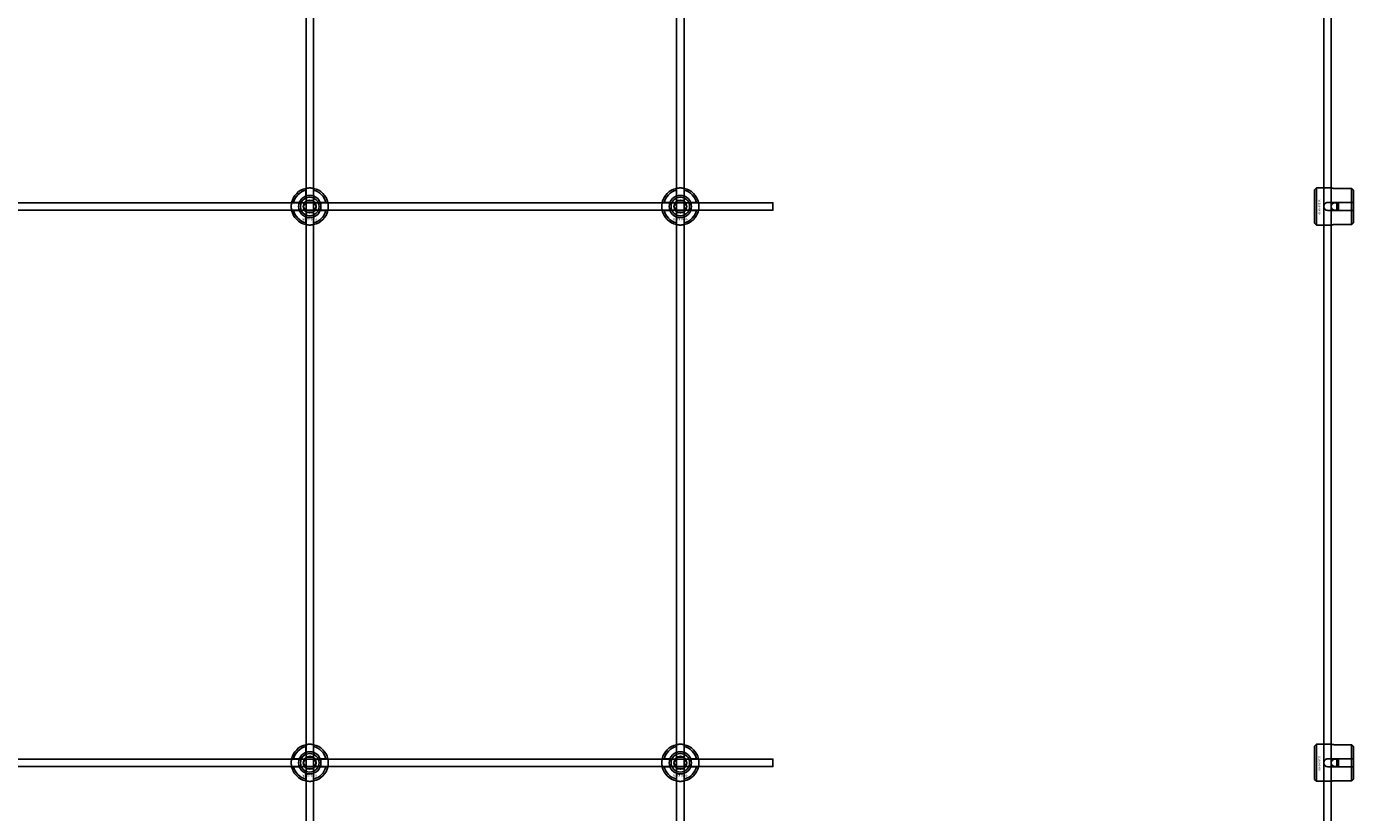
# Model space of a CAD drawing. Extents: x -52001 to 61877, y -12612 to 850.
# Drawn here: x -21615 to -20899, y -10026 to -9603 of the extents above; entities that cross this region are included whole.
import ezdxf

# ---------------------------------------------------------------- set-up
doc = ezdxf.new("R2010")
doc.units = 0
doc.layers.add('Default', color=7, linetype='Continuous')
doc.styles.add('Notiztext (DIN)', font='isocpeur.ttf')

msp = doc.modelspace()

# ---------------------------------------------------------------- linework, layer by layer
at = {"layer": 'Default'}
for p, q in [((-21464.26, -5839.55), (-21464.26, -11789.74)), ((-21460.26, -5839.55), (-21460.26, -11789.74)), ((-21264.26, -5839.55), (-21264.26, -11789.74)), ((-21260.26, -5839.55), (-21260.26, -11789.74)), ((-21464.36, -9693.87), (-21464.36, -9690.79)), ((-21460.16, -9690.79), (-21460.16, -9693.87)), ((-21264.36, -9693.87), (-21264.36, -9690.79)), ((-21260.16, -9690.79), (-21260.16, -9693.87)), ((-20919.98, -9690.53), (-20918.98, -9689.53)), ((-20919.98, -9708.53), (-20919.98, -9690.53)), ((-20918.98, -9689.53), (-20918.98, -9709.53)), ((-20918.98, -9689.53), (-20911.48, -9689.53)), ((-20899.98, -9689.76), (-20909.38, -9689.76)), ((-20899.98, -9697.43), (-20899.98, -9689.76)), ((-20898.98, -9690.78), (-20898.98, -9697.43)), ((-21471.01, -9697.44), (-21467.94, -9697.44)), ((-21467.94, -9701.64), (-21471.01, -9701.64)), ((-21456.58, -9697.44), (-21453.51, -9697.44)), ((-21453.51, -9701.64), (-21456.58, -9701.64)), ((-21271.01, -9697.44), (-21267.94, -9697.44)), ((-21267.94, -9701.64), (-21271.01, -9701.64)), ((-21256.58, -9697.44), (-21253.51, -9697.44)), ((-21253.51, -9701.64), (-21256.58, -9701.64)), ((-20912.88, -9697.43), (-20899.98, -9697.43)), ((-20899.98, -9701.63), (-20912.88, -9701.63)), ((-20907.98, -9701.63), (-20907.98, -9697.43)), ((-20906.98, -9697.43), (-20906.98, -9701.63)), ((-20899.98, -9701.63), (-20899.98, -9697.43)), ((-20899.98, -9709.31), (-20899.98, -9701.63)), ((-20898.98, -9697.43), (-20898.98, -9701.63)), ((-20898.98, -9701.63), (-20898.98, -9708.28)), ((-21464.36, -9708.29), (-21464.36, -9705.22)), ((-21460.16, -9705.22), (-21460.16, -9708.29)), ((-21264.36, -9708.29), (-21264.36, -9705.22)), ((-21260.16, -9705.22), (-21260.16, -9708.29)), ((-20919.98, -9708.53), (-20918.98, -9709.53)), ((-20918.98, -9709.53), (-20911.48, -9709.53)), ((-20909.38, -9709.31), (-20899.98, -9709.31)), ((-20919.98, -9990.53), (-20918.98, -9989.53)), ((-20918.98, -9989.53), (-20918.98, -10009.53)), ((-20918.98, -9989.53), (-20911.48, -9989.53)), ((-20899.98, -9989.76), (-20909.38, -9989.76)), ((-20899.98, -9997.43), (-20899.98, -9989.76)), ((-21464.36, -9993.87), (-21464.36, -9990.79)), ((-21460.16, -9990.79), (-21460.16, -9993.87)), ((-21264.36, -9993.87), (-21264.36, -9990.79)), ((-21260.16, -9990.79), (-21260.16, -9993.87)), ((-20919.98, -10008.53), (-20919.98, -9990.53)), ((-20898.98, -9990.78), (-20898.98, -9997.43)), ((-21471.01, -9997.44), (-21467.94, -9997.44)), ((-21467.94, -10001.64), (-21471.01, -10001.64)), ((-21456.58, -9997.44), (-21453.51, -9997.44)), ((-21453.51, -10001.64), (-21456.58, -10001.64)), ((-21271.01, -9997.44), (-21267.94, -9997.44)), ((-21267.94, -10001.64), (-21271.01, -10001.64)), ((-21256.58, -9997.44), (-21253.51, -9997.44)), ((-21253.51, -10001.64), (-21256.58, -10001.64)), ((-20912.88, -9997.43), (-20899.98, -9997.43)), ((-20899.98, -10001.63), (-20912.88, -10001.63)), ((-20907.98, -10001.63), (-20907.98, -9997.43)), ((-20906.98, -9997.43), (-20906.98, -10001.63)), ((-20899.98, -10001.63), (-20899.98, -9997.43)), ((-20899.98, -10009.31), (-20899.98, -10001.63)), ((-20898.98, -9997.43), (-20898.98, -10001.63)), ((-20898.98, -10001.63), (-20898.98, -10008.28)), ((-21464.36, -10008.29), (-21464.36, -10005.22)), ((-21460.16, -10005.22), (-21460.16, -10008.29)), ((-21264.36, -10008.29), (-21264.36, -10005.22)), ((-21260.16, -10005.22), (-21260.16, -10008.29)), ((-20919.98, -10008.53), (-20918.98, -10009.53)), ((-20918.98, -10009.53), (-20911.48, -10009.53)), ((-20909.38, -10009.31), (-20899.98, -10009.31))]:
    msp.add_line(p, q, dxfattribs=at)
for points in [[(-20914.98, -5839.55), (-20914.98, -11789.56)], [(-20910.98, -5839.55), (-20910.98, -11789.77)]]:
    msp.add_lwpolyline(points, dxfattribs=at)
for points in [[(-22312.26, -9697.54), (-21212.26, -9697.54), (-21212.26, -9701.54), (-22312.26, -9701.54)], [(-22312.26, -9997.54), (-21212.26, -9997.54), (-21212.26, -10001.54), (-22312.26, -10001.54)]]:
    msp.add_lwpolyline(points, close=True, dxfattribs=at)
for centre, radius in [((-21462.26, -9699.54), 5), ((-21462.26, -9699.54), 3.5), ((-21262.26, -9699.54), 5), ((-21262.26, -9699.54), 3.5), ((-20908.98, -9699.54), 2), ((-21462.26, -9999.54), 5), ((-21462.26, -9999.54), 3.5), ((-21262.26, -9999.54), 5), ((-21262.26, -9999.54), 3.5), ((-20908.98, -9999.54), 2)]:
    msp.add_circle(centre, radius, dxfattribs=at)
for centre, radius, start, end in [((-21462.26, -9699.54), 10, 102.12235, 167.87765), ((-21462.26, -9699.54), 9, 103.4934, 166.5066), ((-21462.26, -9699.54), 6.05, 110.29998, 159.70002), ((-21462.26, -9699.54), 6, 69.51268, 110.48732), ((-21462.26, -9699.54), 10, 12.12235, 77.87765), ((-21462.26, -9699.54), 9, 13.4934, 76.5066), ((-21462.26, -9699.54), 6.05, 20.29998, 69.70002), ((-21262.26, -9699.54), 10, 102.12235, 167.87765), ((-21262.26, -9699.54), 9, 103.4934, 166.5066), ((-21262.26, -9699.54), 6.05, 110.29998, 159.70002), ((-21262.26, -9699.54), 6, 69.51268, 110.48732), ((-21262.26, -9699.54), 10, 12.12235, 77.87765), ((-21262.26, -9699.54), 9, 13.4934, 76.5066), ((-21262.26, -9699.54), 6.05, 20.29998, 69.70002), ((-21462.26, -9699.54), 10, 192.12235, 257.87765), ((-21462.26, -9699.54), 9, 193.4934, 256.5066), ((-21462.26, -9699.54), 6, 159.51268, 200.48732), ((-21462.26, -9699.54), 6.05, 200.29998, 249.70002), ((-21462.26, -9699.54), 10, 282.12235, 347.87765), ((-21462.26, -9699.54), 6.05, 290.29998, 339.70002), ((-21462.26, -9699.54), 9, 283.4934, 346.5066), ((-21462.26, -9699.54), 6, 339.51268, 20.48732), ((-21262.26, -9699.54), 10, 192.12235, 257.87765), ((-21262.26, -9699.54), 9, 193.4934, 256.5066), ((-21262.26, -9699.54), 6, 159.51268, 200.48732), ((-21262.26, -9699.54), 6.05, 200.29998, 249.70002), ((-21262.26, -9699.54), 10, 282.12235, 347.87765), ((-21262.26, -9699.54), 6.05, 290.29998, 339.70002), ((-21262.26, -9699.54), 9, 283.4934, 346.5066), ((-21262.26, -9699.54), 6, 339.51268, 20.48732), ((-21462.26, -9699.54), 6, 249.51268, 290.48732), ((-21262.26, -9699.54), 6, 249.51268, 290.48732), ((-21462.26, -9999.54), 10, 102.12235, 167.87765), ((-21462.26, -9999.54), 10, 12.12235, 77.87765), ((-21262.26, -9999.54), 10, 102.12235, 167.87765), ((-21262.26, -9999.54), 10, 12.12235, 77.87765), ((-21462.26, -9999.54), 9, 103.4934, 166.5066), ((-21462.26, -9999.54), 6.05, 110.29998, 159.70002), ((-21462.26, -9999.54), 6, 69.51268, 110.48732), ((-21462.26, -9999.54), 9, 13.4934, 76.5066), ((-21462.26, -9999.54), 6.05, 20.29998, 69.70002), ((-21262.26, -9999.54), 9, 103.4934, 166.5066), ((-21262.26, -9999.54), 6.05, 110.29998, 159.70002), ((-21262.26, -9999.54), 6, 69.51268, 110.48732), ((-21262.26, -9999.54), 9, 13.4934, 76.5066), ((-21262.26, -9999.54), 6.05, 20.29998, 69.70002), ((-21462.26, -9999.54), 10, 192.12235, 257.87765), ((-21462.26, -9999.54), 9, 193.4934, 256.5066), ((-21462.26, -9999.54), 6, 159.51268, 200.48732), ((-21462.26, -9999.54), 6.05, 200.29998, 249.70002), ((-21462.26, -9999.54), 10, 282.12235, 347.87765), ((-21462.26, -9999.54), 6.05, 290.29998, 339.70002), ((-21462.26, -9999.54), 9, 283.4934, 346.5066), ((-21462.26, -9999.54), 6, 339.51268, 20.48732), ((-21262.26, -9999.54), 10, 192.12235, 257.87765), ((-21262.26, -9999.54), 9, 193.4934, 256.5066), ((-21262.26, -9999.54), 6, 159.51268, 200.48732), ((-21262.26, -9999.54), 6.05, 200.29998, 249.70002), ((-21262.26, -9999.54), 10, 282.12235, 347.87765), ((-21262.26, -9999.54), 6.05, 290.29998, 339.70002), ((-21262.26, -9999.54), 9, 283.4934, 346.5066), ((-21262.26, -9999.54), 6, 339.51268, 20.48732), ((-21462.26, -9999.54), 6, 249.51268, 290.48732), ((-21262.26, -9999.54), 6, 249.51268, 290.48732)]:
    msp.add_arc(centre, radius, start, end, dxfattribs=at)
for points, knots in [([(-21464.36, -9689.77), (-21464.36, -9689.77), (-21464.31, -9689.75), (-21464.09, -9689.71), (-21463.93, -9689.68), (-21463.56, -9689.63), (-21463.32, -9689.6), (-21462.81, -9689.55), (-21462.52, -9689.54), (-21462, -9689.54), (-21461.71, -9689.55), (-21461.2, -9689.6), (-21460.96, -9689.63), (-21460.59, -9689.68), (-21460.43, -9689.71), (-21460.21, -9689.75), (-21460.16, -9689.77), (-21460.16, -9689.77)], [-0.6348715, -0.6348715, -0.6348715, -0.6348715, -0.5555098, -0.5555098, -0.4761482, -0.4761482, -0.396792, -0.396792, -0.3174357, -0.3174357, -0.2380795, -0.2380795, -0.1587233, -0.1587233, -0.0793616, -0.0793616, 0, 0, 0, 0]), ([(-21264.36, -9689.77), (-21264.36, -9689.77), (-21264.31, -9689.75), (-21264.09, -9689.71), (-21263.93, -9689.68), (-21263.56, -9689.63), (-21263.32, -9689.6), (-21262.81, -9689.55), (-21262.52, -9689.54), (-21262, -9689.54), (-21261.71, -9689.55), (-21261.2, -9689.6), (-21260.96, -9689.63), (-21260.59, -9689.68), (-21260.43, -9689.71), (-21260.21, -9689.75), (-21260.16, -9689.77), (-21260.16, -9689.77)], [-0.6348715, -0.6348715, -0.6348715, -0.6348715, -0.5555098, -0.5555098, -0.4761482, -0.4761482, -0.396792, -0.396792, -0.3174357, -0.3174357, -0.2380795, -0.2380795, -0.1587233, -0.1587233, -0.0793616, -0.0793616, 0, 0, 0, 0]), ([(-20909.38, -9689.76), (-20909.65, -9689.76), (-20909.93, -9689.74), (-20910.45, -9689.7), (-20910.68, -9689.67), (-20911.06, -9689.62), (-20911.22, -9689.59), (-20911.43, -9689.54), (-20911.48, -9689.53), (-20911.48, -9689.53)], [-0.6348715, -0.6348715, -0.6348715, -0.6348715, -0.5555098, -0.5555098, -0.4761482, -0.4761482, -0.396792, -0.396792, -0.3174357, -0.3174357, -0.3174357, -0.3174357]), ([(-21472.04, -9701.64), (-21472.04, -9701.64), (-21472.05, -9701.59), (-21472.09, -9701.37), (-21472.12, -9701.21), (-21472.18, -9700.84), (-21472.21, -9700.61), (-21472.25, -9700.09), (-21472.26, -9699.81), (-21472.26, -9699.28), (-21472.25, -9699), (-21472.21, -9698.48), (-21472.18, -9698.24), (-21472.12, -9697.87), (-21472.09, -9697.71), (-21472.05, -9697.5), (-21472.04, -9697.44), (-21472.04, -9697.44)], [-0.6348715, -0.6348715, -0.6348715, -0.6348715, -0.5555098, -0.5555098, -0.4761482, -0.4761482, -0.396792, -0.396792, -0.3174357, -0.3174357, -0.2380795, -0.2380795, -0.1587233, -0.1587233, -0.0793616, -0.0793616, 0, 0, 0, 0]), ([(-21452.48, -9697.44), (-21452.48, -9697.44), (-21452.47, -9697.5), (-21452.43, -9697.71), (-21452.4, -9697.87), (-21452.34, -9698.24), (-21452.31, -9698.48), (-21452.27, -9699), (-21452.26, -9699.28), (-21452.26, -9699.81), (-21452.27, -9700.09), (-21452.31, -9700.61), (-21452.34, -9700.84), (-21452.4, -9701.21), (-21452.43, -9701.37), (-21452.47, -9701.59), (-21452.48, -9701.64), (-21452.48, -9701.64)], [0, 0, 0, 0, 0.0793616, 0.0793616, 0.1587233, 0.1587233, 0.2380795, 0.2380795, 0.3174357, 0.3174357, 0.396792, 0.396792, 0.4761482, 0.4761482, 0.5555098, 0.5555098, 0.6348715, 0.6348715, 0.6348715, 0.6348715]), ([(-21272.04, -9701.64), (-21272.04, -9701.64), (-21272.05, -9701.59), (-21272.09, -9701.37), (-21272.12, -9701.21), (-21272.18, -9700.84), (-21272.21, -9700.61), (-21272.25, -9700.09), (-21272.26, -9699.81), (-21272.26, -9699.28), (-21272.25, -9699), (-21272.21, -9698.48), (-21272.18, -9698.24), (-21272.12, -9697.87), (-21272.09, -9697.71), (-21272.05, -9697.5), (-21272.04, -9697.44), (-21272.04, -9697.44)], [-0.6348715, -0.6348715, -0.6348715, -0.6348715, -0.5555098, -0.5555098, -0.4761482, -0.4761482, -0.396792, -0.396792, -0.3174357, -0.3174357, -0.2380795, -0.2380795, -0.1587233, -0.1587233, -0.0793616, -0.0793616, 0, 0, 0, 0]), ([(-21252.48, -9697.44), (-21252.48, -9697.44), (-21252.47, -9697.5), (-21252.43, -9697.71), (-21252.4, -9697.87), (-21252.34, -9698.24), (-21252.31, -9698.48), (-21252.27, -9699), (-21252.26, -9699.28), (-21252.26, -9699.81), (-21252.27, -9700.09), (-21252.31, -9700.61), (-21252.34, -9700.84), (-21252.4, -9701.21), (-21252.43, -9701.37), (-21252.47, -9701.59), (-21252.48, -9701.64), (-21252.48, -9701.64)], [0, 0, 0, 0, 0.0793616, 0.0793616, 0.1587233, 0.1587233, 0.2380795, 0.2380795, 0.3174357, 0.3174357, 0.396792, 0.396792, 0.4761482, 0.4761482, 0.5555098, 0.5555098, 0.6348715, 0.6348715, 0.6348715, 0.6348715]), ([(-20912.88, -9701.63), (-20913.15, -9701.63), (-20913.43, -9701.58), (-20913.95, -9701.37), (-20914.18, -9701.2), (-20914.56, -9700.83), (-20914.72, -9700.6), (-20914.93, -9700.08), (-20914.98, -9699.8), (-20914.98, -9699.27), (-20914.93, -9698.99), (-20914.72, -9698.47), (-20914.56, -9698.23), (-20914.18, -9697.86), (-20913.95, -9697.7), (-20913.43, -9697.49), (-20913.15, -9697.43), (-20912.88, -9697.43)], [-0.6348715, -0.6348715, -0.6348715, -0.6348715, -0.5555098, -0.5555098, -0.4761482, -0.4761482, -0.396792, -0.396792, -0.3174357, -0.3174357, -0.2380795, -0.2380795, -0.1587233, -0.1587233, -0.0793616, -0.0793616, 0, 0, 0, 0]), ([(-21460.16, -9709.32), (-21460.16, -9709.32), (-21460.21, -9709.33), (-21460.43, -9709.37), (-21460.59, -9709.4), (-21460.96, -9709.46), (-21461.2, -9709.49), (-21461.71, -9709.53), (-21462, -9709.54), (-21462.52, -9709.54), (-21462.81, -9709.53), (-21463.32, -9709.49), (-21463.56, -9709.46), (-21463.93, -9709.4), (-21464.09, -9709.37), (-21464.31, -9709.33), (-21464.36, -9709.32), (-21464.36, -9709.32)], [0, 0, 0, 0, 0.0793616, 0.0793616, 0.1587233, 0.1587233, 0.2380795, 0.2380795, 0.3174357, 0.3174357, 0.396792, 0.396792, 0.4761482, 0.4761482, 0.5555098, 0.5555098, 0.6348715, 0.6348715, 0.6348715, 0.6348715]), ([(-21260.16, -9709.32), (-21260.16, -9709.32), (-21260.21, -9709.33), (-21260.43, -9709.37), (-21260.59, -9709.4), (-21260.96, -9709.46), (-21261.2, -9709.49), (-21261.71, -9709.53), (-21262, -9709.54), (-21262.52, -9709.54), (-21262.81, -9709.53), (-21263.32, -9709.49), (-21263.56, -9709.46), (-21263.93, -9709.4), (-21264.09, -9709.37), (-21264.31, -9709.33), (-21264.36, -9709.32), (-21264.36, -9709.32)], [0, 0, 0, 0, 0.0793616, 0.0793616, 0.1587233, 0.1587233, 0.2380795, 0.2380795, 0.3174357, 0.3174357, 0.396792, 0.396792, 0.4761482, 0.4761482, 0.5555098, 0.5555098, 0.6348715, 0.6348715, 0.6348715, 0.6348715]), ([(-20911.48, -9709.53), (-20911.48, -9709.53), (-20911.43, -9709.52), (-20911.22, -9709.48), (-20911.06, -9709.45), (-20910.68, -9709.39), (-20910.45, -9709.36), (-20909.93, -9709.32), (-20909.65, -9709.31), (-20909.38, -9709.31)], [0.3174357, 0.3174357, 0.3174357, 0.3174357, 0.396792, 0.396792, 0.4761482, 0.4761482, 0.5555098, 0.5555098, 0.6348715, 0.6348715, 0.6348715, 0.6348715]), ([(-21464.36, -9989.77), (-21464.36, -9989.77), (-21464.31, -9989.75), (-21464.09, -9989.71), (-21463.93, -9989.68), (-21463.56, -9989.63), (-21463.32, -9989.6), (-21462.81, -9989.55), (-21462.52, -9989.54), (-21462, -9989.54), (-21461.71, -9989.55), (-21461.2, -9989.6), (-21460.96, -9989.63), (-21460.59, -9989.68), (-21460.43, -9989.71), (-21460.21, -9989.75), (-21460.16, -9989.77), (-21460.16, -9989.77)], [-0.6348715, -0.6348715, -0.6348715, -0.6348715, -0.5555098, -0.5555098, -0.4761482, -0.4761482, -0.396792, -0.396792, -0.3174357, -0.3174357, -0.2380795, -0.2380795, -0.1587233, -0.1587233, -0.0793616, -0.0793616, 0, 0, 0, 0]), ([(-21264.36, -9989.77), (-21264.36, -9989.77), (-21264.31, -9989.75), (-21264.09, -9989.71), (-21263.93, -9989.68), (-21263.56, -9989.63), (-21263.32, -9989.6), (-21262.81, -9989.55), (-21262.52, -9989.54), (-21262, -9989.54), (-21261.71, -9989.55), (-21261.2, -9989.6), (-21260.96, -9989.63), (-21260.59, -9989.68), (-21260.43, -9989.71), (-21260.21, -9989.75), (-21260.16, -9989.77), (-21260.16, -9989.77)], [-0.6348715, -0.6348715, -0.6348715, -0.6348715, -0.5555098, -0.5555098, -0.4761482, -0.4761482, -0.396792, -0.396792, -0.3174357, -0.3174357, -0.2380795, -0.2380795, -0.1587233, -0.1587233, -0.0793616, -0.0793616, 0, 0, 0, 0]), ([(-20909.38, -9989.76), (-20909.65, -9989.76), (-20909.93, -9989.74), (-20910.45, -9989.7), (-20910.68, -9989.67), (-20911.06, -9989.62), (-20911.22, -9989.59), (-20911.43, -9989.54), (-20911.48, -9989.53), (-20911.48, -9989.53)], [-0.6348715, -0.6348715, -0.6348715, -0.6348715, -0.5555098, -0.5555098, -0.4761482, -0.4761482, -0.396792, -0.396792, -0.3174357, -0.3174357, -0.3174357, -0.3174357]), ([(-21472.04, -10001.64), (-21472.04, -10001.64), (-21472.05, -10001.59), (-21472.09, -10001.37), (-21472.12, -10001.21), (-21472.18, -10000.84), (-21472.21, -10000.61), (-21472.25, -10000.09), (-21472.26, -9999.81), (-21472.26, -9999.28), (-21472.25, -9999), (-21472.21, -9998.48), (-21472.18, -9998.24), (-21472.12, -9997.87), (-21472.09, -9997.71), (-21472.05, -9997.5), (-21472.04, -9997.44), (-21472.04, -9997.44)], [-0.6348715, -0.6348715, -0.6348715, -0.6348715, -0.5555098, -0.5555098, -0.4761482, -0.4761482, -0.396792, -0.396792, -0.3174357, -0.3174357, -0.2380795, -0.2380795, -0.1587233, -0.1587233, -0.0793616, -0.0793616, 0, 0, 0, 0]), ([(-21452.48, -9997.44), (-21452.48, -9997.44), (-21452.47, -9997.5), (-21452.43, -9997.71), (-21452.4, -9997.87), (-21452.34, -9998.24), (-21452.31, -9998.48), (-21452.27, -9999), (-21452.26, -9999.28), (-21452.26, -9999.81), (-21452.27, -10000.09), (-21452.31, -10000.61), (-21452.34, -10000.84), (-21452.4, -10001.21), (-21452.43, -10001.37), (-21452.47, -10001.59), (-21452.48, -10001.64), (-21452.48, -10001.64)], [0, 0, 0, 0, 0.0793616, 0.0793616, 0.1587233, 0.1587233, 0.2380795, 0.2380795, 0.3174357, 0.3174357, 0.396792, 0.396792, 0.4761482, 0.4761482, 0.5555098, 0.5555098, 0.6348715, 0.6348715, 0.6348715, 0.6348715]), ([(-21272.04, -10001.64), (-21272.04, -10001.64), (-21272.05, -10001.59), (-21272.09, -10001.37), (-21272.12, -10001.21), (-21272.18, -10000.84), (-21272.21, -10000.61), (-21272.25, -10000.09), (-21272.26, -9999.81), (-21272.26, -9999.28), (-21272.25, -9999), (-21272.21, -9998.48), (-21272.18, -9998.24), (-21272.12, -9997.87), (-21272.09, -9997.71), (-21272.05, -9997.5), (-21272.04, -9997.44), (-21272.04, -9997.44)], [-0.6348715, -0.6348715, -0.6348715, -0.6348715, -0.5555098, -0.5555098, -0.4761482, -0.4761482, -0.396792, -0.396792, -0.3174357, -0.3174357, -0.2380795, -0.2380795, -0.1587233, -0.1587233, -0.0793616, -0.0793616, 0, 0, 0, 0]), ([(-21252.48, -9997.44), (-21252.48, -9997.44), (-21252.47, -9997.5), (-21252.43, -9997.71), (-21252.4, -9997.87), (-21252.34, -9998.24), (-21252.31, -9998.48), (-21252.27, -9999), (-21252.26, -9999.28), (-21252.26, -9999.81), (-21252.27, -10000.09), (-21252.31, -10000.61), (-21252.34, -10000.84), (-21252.4, -10001.21), (-21252.43, -10001.37), (-21252.47, -10001.59), (-21252.48, -10001.64), (-21252.48, -10001.64)], [0, 0, 0, 0, 0.0793616, 0.0793616, 0.1587233, 0.1587233, 0.2380795, 0.2380795, 0.3174357, 0.3174357, 0.396792, 0.396792, 0.4761482, 0.4761482, 0.5555098, 0.5555098, 0.6348715, 0.6348715, 0.6348715, 0.6348715]), ([(-20912.88, -10001.63), (-20913.15, -10001.63), (-20913.43, -10001.58), (-20913.95, -10001.37), (-20914.18, -10001.2), (-20914.56, -10000.83), (-20914.72, -10000.6), (-20914.93, -10000.08), (-20914.98, -9999.8), (-20914.98, -9999.27), (-20914.93, -9998.99), (-20914.72, -9998.47), (-20914.56, -9998.23), (-20914.18, -9997.86), (-20913.95, -9997.7), (-20913.43, -9997.49), (-20913.15, -9997.43), (-20912.88, -9997.43)], [-0.6348715, -0.6348715, -0.6348715, -0.6348715, -0.5555098, -0.5555098, -0.4761482, -0.4761482, -0.396792, -0.396792, -0.3174357, -0.3174357, -0.2380795, -0.2380795, -0.1587233, -0.1587233, -0.0793616, -0.0793616, 0, 0, 0, 0]), ([(-21460.16, -10009.32), (-21460.16, -10009.32), (-21460.21, -10009.33), (-21460.43, -10009.37), (-21460.59, -10009.4), (-21460.96, -10009.46), (-21461.2, -10009.49), (-21461.71, -10009.53), (-21462, -10009.54), (-21462.52, -10009.54), (-21462.81, -10009.53), (-21463.32, -10009.49), (-21463.56, -10009.46), (-21463.93, -10009.4), (-21464.09, -10009.37), (-21464.31, -10009.33), (-21464.36, -10009.32), (-21464.36, -10009.32)], [0, 0, 0, 0, 0.0793616, 0.0793616, 0.1587233, 0.1587233, 0.2380795, 0.2380795, 0.3174357, 0.3174357, 0.396792, 0.396792, 0.4761482, 0.4761482, 0.5555098, 0.5555098, 0.6348715, 0.6348715, 0.6348715, 0.6348715]), ([(-21260.16, -10009.32), (-21260.16, -10009.32), (-21260.21, -10009.33), (-21260.43, -10009.37), (-21260.59, -10009.4), (-21260.96, -10009.46), (-21261.2, -10009.49), (-21261.71, -10009.53), (-21262, -10009.54), (-21262.52, -10009.54), (-21262.81, -10009.53), (-21263.32, -10009.49), (-21263.56, -10009.46), (-21263.93, -10009.4), (-21264.09, -10009.37), (-21264.31, -10009.33), (-21264.36, -10009.32), (-21264.36, -10009.32)], [0, 0, 0, 0, 0.0793616, 0.0793616, 0.1587233, 0.1587233, 0.2380795, 0.2380795, 0.3174357, 0.3174357, 0.396792, 0.396792, 0.4761482, 0.4761482, 0.5555098, 0.5555098, 0.6348715, 0.6348715, 0.6348715, 0.6348715]), ([(-20911.48, -10009.53), (-20911.48, -10009.53), (-20911.43, -10009.52), (-20911.22, -10009.48), (-20911.06, -10009.45), (-20910.68, -10009.39), (-20910.45, -10009.36), (-20909.93, -10009.32), (-20909.65, -10009.31), (-20909.38, -10009.31)], [0.3174357, 0.3174357, 0.3174357, 0.3174357, 0.396792, 0.396792, 0.4761482, 0.4761482, 0.5555098, 0.5555098, 0.6348715, 0.6348715, 0.6348715, 0.6348715])]:
    msp.add_open_spline(points, degree=3, knots=knots, dxfattribs=at)
for points, weights in [([(-21464.36, -9690.79), (-21464.36, -9690.3), (-21464.36, -9689.77)], [1, 1.00145960563, 1]), ([(-21464.36, -9694.43), (-21464.36, -9694.16), (-21464.36, -9693.87)], [1.00238586272, 1.00238647725, 1]), ([(-21460.16, -9689.77), (-21460.16, -9690.3), (-21460.16, -9690.79)], [1, 1.00145960563, 1]), ([(-21460.16, -9693.87), (-21460.16, -9694.16), (-21460.16, -9694.43)], [1, 1.00238647725, 1.00238586272]), ([(-21264.36, -9690.79), (-21264.36, -9690.3), (-21264.36, -9689.77)], [1, 1.00145960563, 1]), ([(-21264.36, -9694.43), (-21264.36, -9694.16), (-21264.36, -9693.87)], [1.00238586272, 1.00238647725, 1]), ([(-21260.16, -9689.77), (-21260.16, -9690.3), (-21260.16, -9690.79)], [1, 1.00145960563, 1]), ([(-21260.16, -9693.87), (-21260.16, -9694.16), (-21260.16, -9694.43)], [1, 1.00238647725, 1.00238586272]), ([(-20898.98, -9690.78), (-20899.46, -9690.3), (-20899.98, -9689.76)], [1, 1.00145960563, 1]), ([(-21472.04, -9697.44), (-21471.5, -9697.44), (-21471.01, -9697.44)], [1, 1.00145960563, 1]), ([(-21471.01, -9701.64), (-21471.5, -9701.64), (-21472.04, -9701.64)], [1, 1.00145960563, 1]), ([(-21467.94, -9697.44), (-21467.64, -9697.44), (-21467.37, -9697.44)], [1, 1.00238647725, 1.00238586272]), ([(-21467.37, -9701.64), (-21467.64, -9701.64), (-21467.94, -9701.64)], [1.00238586272, 1.00238647725, 1]), ([(-21465.72, -9699.54), (-21465.26, -9698.74), (-21464.86, -9698.04)], [1.00277578927, 1.03939442297, 1]), ([(-21464.86, -9701.04), (-21465.26, -9700.35), (-21465.72, -9699.54)], [1, 1.03939442297, 1.00277578927]), ([(-21464.86, -9698.04), (-21464.46, -9697.35), (-21463.99, -9696.54)], [1, 1.03939442297, 1.00277578927]), ([(-21463.99, -9702.54), (-21464.46, -9701.74), (-21464.86, -9701.04)], [1.00277578927, 1.03939442297, 1]), ([(-21463.99, -9696.54), (-21463.06, -9696.54), (-21462.26, -9696.54)], [1.00277578927, 1.03939442297, 1]), ([(-21462.26, -9702.54), (-21463.06, -9702.54), (-21463.99, -9702.54)], [1, 1.03939442297, 1.00277578927]), ([(-21462.26, -9696.54), (-21461.46, -9696.54), (-21460.53, -9696.54)], [1, 1.03939442297, 1.00277578927]), ([(-21460.53, -9702.54), (-21461.46, -9702.54), (-21462.26, -9702.54)], [1.00277578927, 1.03939442297, 1]), ([(-21460.53, -9696.54), (-21460.06, -9697.35), (-21459.66, -9698.04)], [1.00277578927, 1.03939442297, 1]), ([(-21459.66, -9701.04), (-21460.06, -9701.74), (-21460.53, -9702.54)], [1, 1.03939442297, 1.00277578927]), ([(-21459.66, -9698.04), (-21459.26, -9698.74), (-21458.8, -9699.54)], [1, 1.03939442297, 1.00277578927]), ([(-21458.8, -9699.54), (-21459.26, -9700.35), (-21459.66, -9701.04)], [1.00277578927, 1.03939442297, 1]), ([(-21457.15, -9697.44), (-21456.88, -9697.44), (-21456.58, -9697.44)], [1.00238586272, 1.00238647725, 1]), ([(-21456.58, -9701.64), (-21456.88, -9701.64), (-21457.15, -9701.64)], [1, 1.00238647725, 1.00238586272]), ([(-21453.51, -9697.44), (-21453.02, -9697.44), (-21452.48, -9697.44)], [1, 1.00145960563, 1]), ([(-21452.48, -9701.64), (-21453.02, -9701.64), (-21453.51, -9701.64)], [1, 1.00145960563, 1]), ([(-21272.04, -9697.44), (-21271.5, -9697.44), (-21271.01, -9697.44)], [1, 1.00145960563, 1]), ([(-21271.01, -9701.64), (-21271.5, -9701.64), (-21272.04, -9701.64)], [1, 1.00145960563, 1]), ([(-21267.94, -9697.44), (-21267.64, -9697.44), (-21267.37, -9697.44)], [1, 1.00238647725, 1.00238586272]), ([(-21267.37, -9701.64), (-21267.64, -9701.64), (-21267.94, -9701.64)], [1.00238586272, 1.00238647725, 1]), ([(-21265.72, -9699.54), (-21265.26, -9698.74), (-21264.86, -9698.04)], [1.00277578927, 1.03939442297, 1]), ([(-21264.86, -9701.04), (-21265.26, -9700.35), (-21265.72, -9699.54)], [1, 1.03939442297, 1.00277578927]), ([(-21264.86, -9698.04), (-21264.46, -9697.35), (-21263.99, -9696.54)], [1, 1.03939442297, 1.00277578927]), ([(-21263.99, -9702.54), (-21264.46, -9701.74), (-21264.86, -9701.04)], [1.00277578927, 1.03939442297, 1]), ([(-21263.99, -9696.54), (-21263.06, -9696.54), (-21262.26, -9696.54)], [1.00277578927, 1.03939442297, 1]), ([(-21262.26, -9702.54), (-21263.06, -9702.54), (-21263.99, -9702.54)], [1, 1.03939442297, 1.00277578927]), ([(-21262.26, -9696.54), (-21261.46, -9696.54), (-21260.53, -9696.54)], [1, 1.03939442297, 1.00277578927]), ([(-21260.53, -9702.54), (-21261.46, -9702.54), (-21262.26, -9702.54)], [1.00277578927, 1.03939442297, 1]), ([(-21260.53, -9696.54), (-21260.06, -9697.35), (-21259.66, -9698.04)], [1.00277578927, 1.03939442297, 1]), ([(-21259.66, -9701.04), (-21260.06, -9701.74), (-21260.53, -9702.54)], [1, 1.03939442297, 1.00277578927]), ([(-21259.66, -9698.04), (-21259.26, -9698.74), (-21258.8, -9699.54)], [1, 1.03939442297, 1.00277578927]), ([(-21258.8, -9699.54), (-21259.26, -9700.35), (-21259.66, -9701.04)], [1.00277578927, 1.03939442297, 1]), ([(-21257.15, -9697.44), (-21256.88, -9697.44), (-21256.58, -9697.44)], [1.00238586272, 1.00238647725, 1]), ([(-21256.58, -9701.64), (-21256.88, -9701.64), (-21257.15, -9701.64)], [1, 1.00238647725, 1.00238586272]), ([(-21253.51, -9697.44), (-21253.02, -9697.44), (-21252.48, -9697.44)], [1, 1.00145960563, 1]), ([(-21252.48, -9701.64), (-21253.02, -9701.64), (-21253.51, -9701.64)], [1, 1.00145960563, 1]), ([(-20899.98, -9697.43), (-20899.46, -9697.43), (-20898.98, -9697.43)], [1, 1.00145960563, 1]), ([(-20898.98, -9701.63), (-20899.46, -9701.63), (-20899.98, -9701.63)], [1, 1.00145960563, 1]), ([(-21464.36, -9705.22), (-21464.36, -9704.92), (-21464.36, -9704.65)], [1, 1.00238647725, 1.00238586272]), ([(-21464.36, -9709.32), (-21464.36, -9708.78), (-21464.36, -9708.29)], [1, 1.00145960563, 1]), ([(-21460.16, -9704.65), (-21460.16, -9704.92), (-21460.16, -9705.22)], [1.00238586272, 1.00238647725, 1]), ([(-21460.16, -9708.29), (-21460.16, -9708.78), (-21460.16, -9709.32)], [1, 1.00145960563, 1]), ([(-21264.36, -9705.22), (-21264.36, -9704.92), (-21264.36, -9704.65)], [1, 1.00238647725, 1.00238586272]), ([(-21264.36, -9709.32), (-21264.36, -9708.78), (-21264.36, -9708.29)], [1, 1.00145960563, 1]), ([(-21260.16, -9704.65), (-21260.16, -9704.92), (-21260.16, -9705.22)], [1.00238586272, 1.00238647725, 1]), ([(-21260.16, -9708.29), (-21260.16, -9708.78), (-21260.16, -9709.32)], [1, 1.00145960563, 1]), ([(-20899.98, -9709.31), (-20899.46, -9708.77), (-20898.98, -9708.28)], [1, 1.00145960563, 1]), ([(-21464.36, -9990.79), (-21464.36, -9990.3), (-21464.36, -9989.77)], [1, 1.00145960563, 1]), ([(-21460.16, -9989.77), (-21460.16, -9990.3), (-21460.16, -9990.79)], [1, 1.00145960563, 1]), ([(-21264.36, -9990.79), (-21264.36, -9990.3), (-21264.36, -9989.77)], [1, 1.00145960563, 1]), ([(-21260.16, -9989.77), (-21260.16, -9990.3), (-21260.16, -9990.79)], [1, 1.00145960563, 1]), ([(-20898.98, -9990.78), (-20899.46, -9990.3), (-20899.98, -9989.76)], [1, 1.00145960563, 1]), ([(-21464.86, -9998.04), (-21464.46, -9997.35), (-21463.99, -9996.54)], [1, 1.03939442297, 1.00277578927]), ([(-21464.36, -9994.43), (-21464.36, -9994.16), (-21464.36, -9993.87)], [1.00238586272, 1.00238647725, 1]), ([(-21463.99, -9996.54), (-21463.06, -9996.54), (-21462.26, -9996.54)], [1.00277578927, 1.03939442297, 1]), ([(-21462.26, -9996.54), (-21461.46, -9996.54), (-21460.53, -9996.54)], [1, 1.03939442297, 1.00277578927]), ([(-21460.53, -9996.54), (-21460.06, -9997.35), (-21459.66, -9998.04)], [1.00277578927, 1.03939442297, 1]), ([(-21460.16, -9993.87), (-21460.16, -9994.16), (-21460.16, -9994.43)], [1, 1.00238647725, 1.00238586272]), ([(-21264.86, -9998.04), (-21264.46, -9997.35), (-21263.99, -9996.54)], [1, 1.03939442297, 1.00277578927]), ([(-21264.36, -9994.43), (-21264.36, -9994.16), (-21264.36, -9993.87)], [1.00238586272, 1.00238647725, 1]), ([(-21263.99, -9996.54), (-21263.06, -9996.54), (-21262.26, -9996.54)], [1.00277578927, 1.03939442297, 1]), ([(-21262.26, -9996.54), (-21261.46, -9996.54), (-21260.53, -9996.54)], [1, 1.03939442297, 1.00277578927]), ([(-21260.53, -9996.54), (-21260.06, -9997.35), (-21259.66, -9998.04)], [1.00277578927, 1.03939442297, 1]), ([(-21260.16, -9993.87), (-21260.16, -9994.16), (-21260.16, -9994.43)], [1, 1.00238647725, 1.00238586272]), ([(-21472.04, -9997.44), (-21471.5, -9997.44), (-21471.01, -9997.44)], [1, 1.00145960563, 1]), ([(-21471.01, -10001.64), (-21471.5, -10001.64), (-21472.04, -10001.64)], [1, 1.00145960563, 1]), ([(-21467.94, -9997.44), (-21467.64, -9997.44), (-21467.37, -9997.44)], [1, 1.00238647725, 1.00238586272]), ([(-21467.37, -10001.64), (-21467.64, -10001.64), (-21467.94, -10001.64)], [1.00238586272, 1.00238647725, 1]), ([(-21465.72, -9999.54), (-21465.26, -9998.74), (-21464.86, -9998.04)], [1.00277578927, 1.03939442297, 1]), ([(-21464.86, -10001.04), (-21465.26, -10000.35), (-21465.72, -9999.54)], [1, 1.03939442297, 1.00277578927]), ([(-21463.99, -10002.54), (-21464.46, -10001.74), (-21464.86, -10001.04)], [1.00277578927, 1.03939442297, 1]), ([(-21462.26, -10002.54), (-21463.06, -10002.54), (-21463.99, -10002.54)], [1, 1.03939442297, 1.00277578927]), ([(-21460.53, -10002.54), (-21461.46, -10002.54), (-21462.26, -10002.54)], [1.00277578927, 1.03939442297, 1]), ([(-21459.66, -10001.04), (-21460.06, -10001.74), (-21460.53, -10002.54)], [1, 1.03939442297, 1.00277578927]), ([(-21459.66, -9998.04), (-21459.26, -9998.74), (-21458.8, -9999.54)], [1, 1.03939442297, 1.00277578927]), ([(-21458.8, -9999.54), (-21459.26, -10000.35), (-21459.66, -10001.04)], [1.00277578927, 1.03939442297, 1]), ([(-21457.15, -9997.44), (-21456.88, -9997.44), (-21456.58, -9997.44)], [1.00238586272, 1.00238647725, 1]), ([(-21456.58, -10001.64), (-21456.88, -10001.64), (-21457.15, -10001.64)], [1, 1.00238647725, 1.00238586272]), ([(-21453.51, -9997.44), (-21453.02, -9997.44), (-21452.48, -9997.44)], [1, 1.00145960563, 1]), ([(-21452.48, -10001.64), (-21453.02, -10001.64), (-21453.51, -10001.64)], [1, 1.00145960563, 1]), ([(-21272.04, -9997.44), (-21271.5, -9997.44), (-21271.01, -9997.44)], [1, 1.00145960563, 1]), ([(-21271.01, -10001.64), (-21271.5, -10001.64), (-21272.04, -10001.64)], [1, 1.00145960563, 1]), ([(-21267.94, -9997.44), (-21267.64, -9997.44), (-21267.37, -9997.44)], [1, 1.00238647725, 1.00238586272]), ([(-21267.37, -10001.64), (-21267.64, -10001.64), (-21267.94, -10001.64)], [1.00238586272, 1.00238647725, 1]), ([(-21265.72, -9999.54), (-21265.26, -9998.74), (-21264.86, -9998.04)], [1.00277578927, 1.03939442297, 1]), ([(-21264.86, -10001.04), (-21265.26, -10000.35), (-21265.72, -9999.54)], [1, 1.03939442297, 1.00277578927]), ([(-21263.99, -10002.54), (-21264.46, -10001.74), (-21264.86, -10001.04)], [1.00277578927, 1.03939442297, 1]), ([(-21262.26, -10002.54), (-21263.06, -10002.54), (-21263.99, -10002.54)], [1, 1.03939442297, 1.00277578927]), ([(-21260.53, -10002.54), (-21261.46, -10002.54), (-21262.26, -10002.54)], [1.00277578927, 1.03939442297, 1]), ([(-21259.66, -10001.04), (-21260.06, -10001.74), (-21260.53, -10002.54)], [1, 1.03939442297, 1.00277578927]), ([(-21259.66, -9998.04), (-21259.26, -9998.74), (-21258.8, -9999.54)], [1, 1.03939442297, 1.00277578927]), ([(-21258.8, -9999.54), (-21259.26, -10000.35), (-21259.66, -10001.04)], [1.00277578927, 1.03939442297, 1]), ([(-21257.15, -9997.44), (-21256.88, -9997.44), (-21256.58, -9997.44)], [1.00238586272, 1.00238647725, 1]), ([(-21256.58, -10001.64), (-21256.88, -10001.64), (-21257.15, -10001.64)], [1, 1.00238647725, 1.00238586272]), ([(-21253.51, -9997.44), (-21253.02, -9997.44), (-21252.48, -9997.44)], [1, 1.00145960563, 1]), ([(-21252.48, -10001.64), (-21253.02, -10001.64), (-21253.51, -10001.64)], [1, 1.00145960563, 1]), ([(-20899.98, -9997.43), (-20899.46, -9997.43), (-20898.98, -9997.43)], [1, 1.00145960563, 1]), ([(-20898.98, -10001.63), (-20899.46, -10001.63), (-20899.98, -10001.63)], [1, 1.00145960563, 1]), ([(-21464.36, -10005.22), (-21464.36, -10004.92), (-21464.36, -10004.65)], [1, 1.00238647725, 1.00238586272]), ([(-21464.36, -10009.32), (-21464.36, -10008.78), (-21464.36, -10008.29)], [1, 1.00145960563, 1]), ([(-21460.16, -10004.65), (-21460.16, -10004.92), (-21460.16, -10005.22)], [1.00238586272, 1.00238647725, 1]), ([(-21460.16, -10008.29), (-21460.16, -10008.78), (-21460.16, -10009.32)], [1, 1.00145960563, 1]), ([(-21264.36, -10005.22), (-21264.36, -10004.92), (-21264.36, -10004.65)], [1, 1.00238647725, 1.00238586272]), ([(-21264.36, -10009.32), (-21264.36, -10008.78), (-21264.36, -10008.29)], [1, 1.00145960563, 1]), ([(-21260.16, -10004.65), (-21260.16, -10004.92), (-21260.16, -10005.22)], [1.00238586272, 1.00238647725, 1]), ([(-21260.16, -10008.29), (-21260.16, -10008.78), (-21260.16, -10009.32)], [1, 1.00145960563, 1]), ([(-20899.98, -10009.31), (-20899.46, -10008.77), (-20898.98, -10008.28)], [1, 1.00145960563, 1])]:
    msp.add_rational_spline(points, weights, degree=2, dxfattribs=at)

# ---------------------------------------------------------------- texts
at = {"layer": 'Default', "char_height": 1.1, "attachment_point": 1, "rotation": 270, "style": 'Notiztext (DIN)'}
for insert in [(-20916.81, -9695.8), (-20916.81, -9995.8)]:
    msp.add_mtext('\\fISOCPEUR|b0|i0;\\H1.1000;30858-0400', dxfattribs=dict(at, insert=insert))
at = {"layer": 'Default', "char_height": 1.1, "attachment_point": 1, "style": 'Notiztext (DIN)'}
for insert in [(-21466.46, -9705.97), (-21266.46, -9705.97), (-21466.46, -10005.97), (-21266.46, -10005.97)]:
    msp.add_mtext('\\fISOCPEUR|b0|i0;\\H1.1000;30858-0400', dxfattribs=dict(at, insert=insert))

doc.saveas('drawing.dxf')
